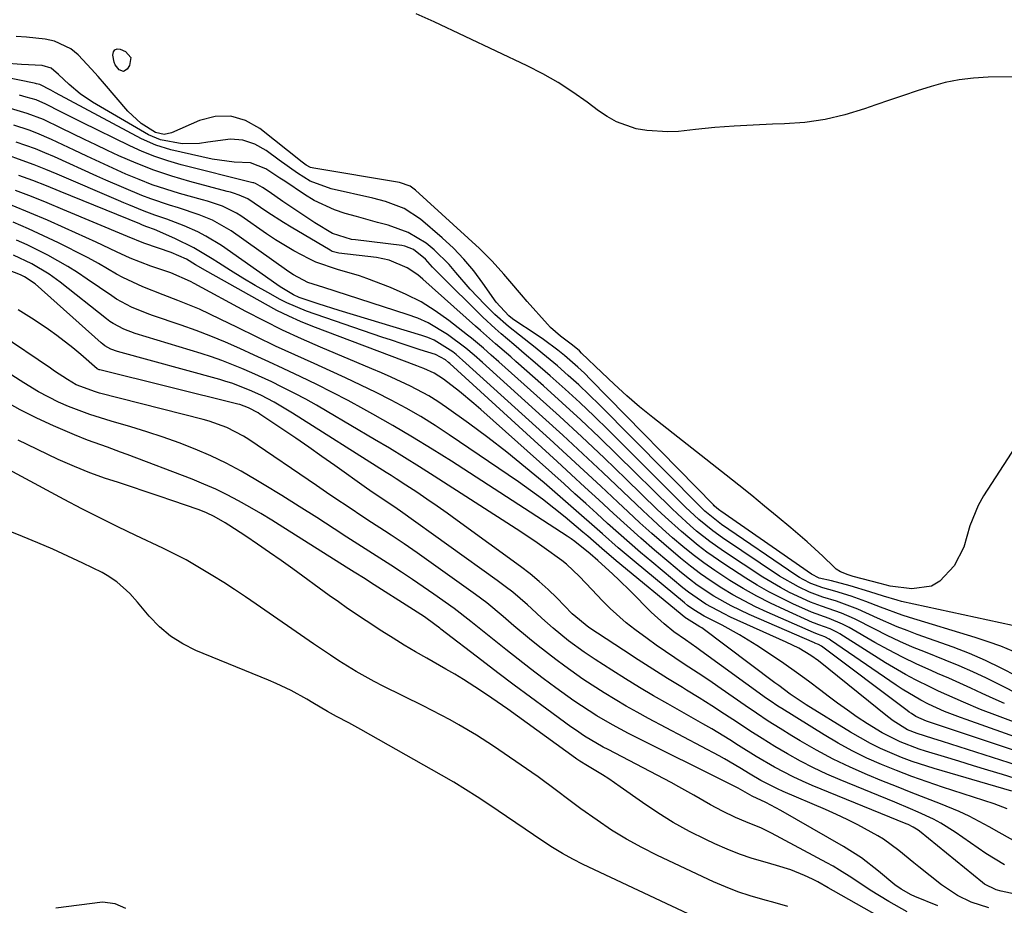
# Model space of a CAD drawing. Units: inches. Extents: x 1905016 to 1910134, y 368873 to 374500.
# Drawn here: x 1908743 to 1908954, y 372651 to 372841 of the extents above; entities that cross this region are included whole.
import ezdxf

# ---------------------------------------------------------------- set-up
doc = ezdxf.new("R2010")
doc.units = ezdxf.units.IN
doc.header["$MEASUREMENT"] = 0
doc.layers.add('7', color=7, linetype='Continuous')
doc.layers.add('8', color=7, linetype='Continuous')

msp = doc.modelspace()

# ---------------------------------------------------------------- linework, layer by layer
at = {"layer": '7', "color": 18}
for points in [[(1909005.72, 372829.15, 1674), (1908950.85, 372828.52, 1674), (1908947.74, 372828.34, 1674), (1908944.67, 372827.99, 1674), (1908941.63, 372827.36, 1674), (1908938.63, 372826.56, 1674), (1908935.65, 372825.6, 1674), (1908932.68, 372824.62, 1674), (1908929.73, 372823.62, 1674), (1908926.77, 372822.59, 1674), (1908924.33, 372821.72, 1674), (1908920.13, 372820.45, 1674), (1908915.88, 372819.44, 1674), (1908911.55, 372818.84, 1674), (1908907.17, 372818.51, 1674), (1908904.63, 372818.43, 1674), (1908900.49, 372818.27, 1674), (1908896.36, 372818.03, 1674), (1908892.23, 372817.71, 1674), (1908888.11, 372817.32, 1674), (1908884.45, 372816.92, 1674), (1908882.17, 372816.8, 1674), (1908877.65, 372817.08, 1674), (1908875.41, 372817.49, 1674), (1908871.14, 372818.98, 1674), (1908869.17, 372820.07, 1674), (1908867.28, 372821.33, 1674), (1908864.9, 372823.14, 1674), (1908861.82, 372825.33, 1674), (1908858.66, 372827.39, 1674), (1908855.38, 372829.25, 1674), (1908852.01, 372830.97, 1674), (1908832.06, 372840.39, 1674), (1908828.19, 372842.1, 1674)], [(1908964.54, 372761.35, 1672), (1908949.89, 372738.76, 1672), (1908948.72, 372736.7, 1672), (1908946.93, 372732.35, 1672), (1908945.65, 372727.77, 1672), (1908943.61, 372723.71, 1672), (1908940.51, 372720.42, 1672), (1908938.7, 372719.4, 1672), (1908934.49, 372718.84, 1672), (1908929.87, 372719.36, 1672), (1908927.68, 372719.92, 1672), (1908921.92, 372721.48, 1672), (1908920.82, 372721.81, 1672), (1908919.23, 372722.44, 1672), (1908918.28, 372723.05, 1672), (1908917.85, 372723.42, 1672), (1908915.38, 372725.79, 1672), (1908913.71, 372727.35, 1672), (1908912.02, 372728.89, 1672), (1908908.57, 372731.87, 1672), (1908905.65, 372734.3, 1672), (1908902.92, 372736.55, 1672), (1908900.18, 372738.79, 1672), (1908897.42, 372741.01, 1672), (1908894.65, 372743.21, 1672), (1908878.96, 372755.56, 1672), (1908876.12, 372757.86, 1672), (1908873.34, 372760.22, 1672), (1908870.64, 372762.67, 1672), (1908867.98, 372765.17, 1672), (1908863.66, 372769.38, 1672), (1908863.2, 372769.82, 1672), (1908861.75, 372771.07, 1672), (1908859.18, 372772.98, 1672), (1908856.99, 372774.84, 1672), (1908856.33, 372775.54, 1672), (1908852.03, 372780.43, 1672), (1908850.76, 372781.87, 1672), (1908848.27, 372784.79, 1672), (1908847.03, 372786.26, 1672), (1908844.48, 372789.11, 1672), (1908843.13, 372790.47, 1672), (1908841.75, 372791.79, 1672), (1908828.03, 372804.33, 1672), (1908826.87, 372805.18, 1672), (1908824.61, 372805.98, 1672), (1908806.24, 372808.99, 1672), (1908805.56, 372809.18, 1672), (1908804.61, 372809.7, 1672), (1908803.74, 372810.34, 1672), (1908794.66, 372817.56, 1672), (1908791.58, 372819.24, 1672), (1908788.41, 372820.2, 1672), (1908785.09, 372820.07, 1672), (1908781.69, 372819.22, 1672), (1908775.71, 372816.58, 1672), (1908774.15, 372816.27, 1672), (1908772.27, 372816.67, 1672), (1908769.2, 372818.58, 1672), (1908766.34, 372821.22, 1672), (1908761.35, 372827.12, 1672), (1908759.98, 372828.7, 1672), (1908758.59, 372830.26, 1672), (1908755.71, 372833.3, 1672), (1908754.15, 372834.59, 1672), (1908750.6, 372836.29, 1672), (1908748.61, 372836.7, 1672), (1908744.59, 372837.09, 1672), (1908742.4, 372837.26, 1672)], [(1908763.61, 372831.15, 1674), (1908763.4, 372831.76, 1674), (1908763.12, 372833.29, 1674), (1908763.25, 372833.95, 1674), (1908763.54, 372834.41, 1674), (1908764.06, 372834.58, 1674), (1908764.73, 372834.56, 1674), (1908765.84, 372834.05, 1674), (1908766.97, 372832.77, 1674), (1908766.73, 372831.07, 1674), (1908766.21, 372830.25, 1674), (1908765.39, 372829.75, 1674), (1908764.49, 372830.09, 1674), (1908763.61, 372831.15, 1674)], [(1908956.28, 372705.39, 1668), (1908953.58, 372706.48, 1668), (1908950.84, 372707.45, 1668), (1908948.07, 372708.36, 1668), (1908933.98, 372712.67, 1668), (1908932.41, 372713.17, 1668), (1908927.75, 372714.88, 1668), (1908924.67, 372716.1, 1668), (1908921.47, 372717.26, 1668), (1908918.01, 372718.33, 1668), (1908915.41, 372719.02, 1668), (1908912.82, 372719.97, 1668), (1908911.18, 372720.78, 1668), (1908910.39, 372721.25, 1668), (1908909.62, 372721.74, 1668), (1908893.7, 372732.58, 1668), (1908890.08, 372735.49, 1668), (1908889.52, 372736.02, 1668), (1908888.97, 372736.57, 1668), (1908867.52, 372758.23, 1668), (1908865.32, 372760.4, 1668), (1908863.09, 372762.52, 1668), (1908860.8, 372764.59, 1668), (1908858.47, 372766.62, 1668), (1908855.39, 372769.23, 1668), (1908853.73, 372770.58, 1668), (1908850.35, 372773.23, 1668), (1908848, 372775.05, 1668), (1908845.07, 372777.65, 1668), (1908842.93, 372779.75, 1668), (1908839.75, 372783.07, 1668), (1908836.73, 372786.67, 1668), (1908835.28, 372788.38, 1668), (1908832.07, 372791.51, 1668), (1908830.32, 372792.92, 1668), (1908826.5, 372795.22, 1668), (1908822.16, 372796.78, 1668), (1908819.9, 372797.38, 1668), (1908815.39, 372798.62, 1668), (1908812.97, 372799.31, 1668), (1908810.68, 372800.09, 1668), (1908806.33, 372802.12, 1668), (1908804.27, 372803.37, 1668), (1908799.99, 372806.24, 1668), (1908798.98, 372806.91, 1668), (1908795.95, 372808.91, 1668), (1908792.67, 372810.14, 1668), (1908789.15, 372810.32, 1668), (1908784.45, 372810.97, 1668), (1908775.59, 372812.97, 1668), (1908772.36, 372813.93, 1668), (1908769.28, 372815.32, 1668), (1908750.84, 372825.19, 1668), (1908749.81, 372825.75, 1668), (1908747.49, 372826.94, 1668), (1908746.77, 372827.13, 1668), (1908746.53, 372827.18, 1668), (1908746.28, 372827.23, 1668), (1908733.95, 372829.75, 1668)], [(1908956.99, 372700.05, 1666), (1908953.69, 372701.81, 1666), (1908950.33, 372703.45, 1666), (1908946.89, 372704.92, 1666), (1908943.39, 372706.27, 1666), (1908935.67, 372709.03, 1666), (1908933.51, 372709.84, 1666), (1908931.37, 372710.68, 1666), (1908927.15, 372712.53, 1666), (1908922.95, 372714.44, 1666), (1908918.37, 372716.15, 1666), (1908915.4, 372717.03, 1666), (1908912.52, 372718.12, 1666), (1908910.17, 372719.22, 1666), (1908906.15, 372721.55, 1666), (1908893.91, 372729.72, 1666), (1908891.81, 372731.22, 1666), (1908888.81, 372733.69, 1666), (1908885.98, 372736.34, 1666), (1908869.42, 372752.85, 1666), (1908866.37, 372755.82, 1666), (1908863.29, 372758.76, 1666), (1908860.15, 372761.63, 1666), (1908856.96, 372764.46, 1666), (1908853.22, 372767.72, 1666), (1908851.88, 372768.88, 1666), (1908849.17, 372771.18, 1666), (1908846.44, 372773.46, 1666), (1908845.11, 372774.63, 1666), (1908842.52, 372777.07, 1666), (1908833.02, 372786.43, 1666), (1908831.68, 372787.8, 1666), (1908830.16, 372789.51, 1666), (1908827.61, 372791.6, 1666), (1908825.79, 372792.32, 1666), (1908825.15, 372792.44, 1666), (1908815.17, 372793.62, 1666), (1908814.33, 372793.75, 1666), (1908810.25, 372794.98, 1666), (1908806.47, 372797.28, 1666), (1908804.74, 372798.41, 1666), (1908801.3, 372800.72, 1666), (1908799.59, 372801.89, 1666), (1908796.67, 372803.94, 1666), (1908795.26, 372804.91, 1666), (1908793.75, 372805.73, 1666), (1908793.37, 372805.84, 1666), (1908793.18, 372805.89, 1666), (1908777.78, 372809.77, 1666), (1908774.95, 372810.58, 1666), (1908772.16, 372811.51, 1666), (1908769.43, 372812.6, 1666), (1908766.75, 372813.82, 1666), (1908756.58, 372818.8, 1666), (1908753.52, 372820.33, 1666), (1908751.99, 372821.11, 1666), (1908748.77, 372822.78, 1666), (1908746.72, 372823.65, 1666), (1908744.57, 372824.27, 1666), (1908743.84, 372824.46, 1666), (1908743.12, 372824.65, 1666)], [(1908957.72, 372696.02, 1664), (1908953.37, 372698.23, 1664), (1908950.49, 372699.66, 1664), (1908947.58, 372701.02, 1664), (1908944.63, 372702.3, 1664), (1908941.65, 372703.52, 1664), (1908937.4, 372705.19, 1664), (1908934.65, 372706.33, 1664), (1908931.93, 372707.52, 1664), (1908929.24, 372708.79, 1664), (1908926.58, 372710.13, 1664), (1908922.19, 372712.4, 1664), (1908919.44, 372713.62, 1664), (1908915.12, 372715.06, 1664), (1908913.52, 372715.65, 1664), (1908912.74, 372715.98, 1664), (1908908.29, 372718.05, 1664), (1908906.34, 372719.07, 1664), (1908902.57, 372721.33, 1664), (1908894.14, 372726.86, 1664), (1908891.16, 372728.94, 1664), (1908888.33, 372731.2, 1664), (1908886.96, 372732.39, 1664), (1908884.28, 372734.84, 1664), (1908882.97, 372736.1, 1664), (1908871.31, 372747.56, 1664), (1908867.42, 372751.32, 1664), (1908863.5, 372755.04, 1664), (1908859.52, 372758.7, 1664), (1908855.5, 372762.32, 1664), (1908849.55, 372767.59, 1664), (1908848.47, 372768.54, 1664), (1908845.22, 372771.36, 1664), (1908841.97, 372774.19, 1664), (1908840.9, 372775.15, 1664), (1908829.65, 372785.23, 1664), (1908828.57, 372786.12, 1664), (1908826.26, 372787.65, 1664), (1908822.42, 372789.28, 1664), (1908821.07, 372789.59, 1664), (1908819.7, 372789.83, 1664), (1908811.6, 372790.78, 1664), (1908810.2, 372791.18, 1664), (1908809.77, 372791.4, 1664), (1908801.41, 372796.36, 1664), (1908799.73, 372797.38, 1664), (1908796.41, 372799.5, 1664), (1908794.78, 372800.59, 1664), (1908792.07, 372802.41, 1664), (1908790.26, 372803.25, 1664), (1908788.99, 372803.66, 1664), (1908788.34, 372803.85, 1664), (1908787.69, 372804.03, 1664), (1908779.67, 372806.15, 1664), (1908775.76, 372807.3, 1664), (1908771.91, 372808.59, 1664), (1908768.13, 372810.08, 1664), (1908764.4, 372811.7, 1664), (1908762, 372812.82, 1664), (1908759.51, 372814, 1664), (1908757.03, 372815.19, 1664), (1908754.55, 372816.4, 1664), (1908752.08, 372817.61, 1664), (1908748.25, 372819.48, 1664), (1908744.78, 372820.77, 1664), (1908741.22, 372821.84, 1664)], [(1908954.35, 372694.22, 1662), (1908951.96, 372695.28, 1662), (1908949.58, 372696.37, 1662), (1908947.19, 372697.47, 1662), (1908944.81, 372698.56, 1662), (1908942.41, 372699.63, 1662), (1908940.01, 372700.68, 1662), (1908938.63, 372701.28, 1662), (1908935.55, 372702.67, 1662), (1908932.51, 372704.13, 1662), (1908929.53, 372705.7, 1662), (1908926.57, 372707.33, 1662), (1908921.04, 372710.52, 1662), (1908919.65, 372711.26, 1662), (1908916.76, 372712.47, 1662), (1908912.95, 372713.81, 1662), (1908908.95, 372715.62, 1662), (1908906.37, 372716.86, 1662), (1908903.82, 372718.17, 1662), (1908901.34, 372719.59, 1662), (1908898.89, 372721.09, 1662), (1908894.37, 372723.99, 1662), (1908890.52, 372726.65, 1662), (1908888.67, 372728.08, 1662), (1908885.08, 372731.09, 1662), (1908881.61, 372734.23, 1662), (1908879.91, 372735.85, 1662), (1908873.2, 372742.35, 1662), (1908868.48, 372746.88, 1662), (1908863.71, 372751.37, 1662), (1908858.9, 372755.8, 1662), (1908854.05, 372760.2, 1662), (1908845.95, 372767.46, 1662), (1908844.29, 372768.94, 1662), (1908842.62, 372770.4, 1662), (1908840.07, 372772.53, 1662), (1908839.21, 372773.22, 1662), (1908835.23, 372776.33, 1662), (1908832.28, 372778.43, 1662), (1908829.23, 372780.33, 1662), (1908826.02, 372781.96, 1662), (1908822.71, 372783.4, 1662), (1908817.58, 372785.35, 1662), (1908816.04, 372785.91, 1662), (1908811.32, 372787.29, 1662), (1908806.69, 372788.87, 1662), (1908805.22, 372789.57, 1662), (1908801.98, 372791.29, 1662), (1908798.02, 372793.68, 1662), (1908796.09, 372794.96, 1662), (1908790.59, 372798.8, 1662), (1908789.65, 372799.4, 1662), (1908786.64, 372800.85, 1662), (1908783.44, 372801.91, 1662), (1908782.36, 372802.23, 1662), (1908777.41, 372803.62, 1662), (1908774.49, 372804.51, 1662), (1908771.59, 372805.48, 1662), (1908768.75, 372806.58, 1662), (1908765.93, 372807.77, 1662), (1908763.14, 372809.03, 1662), (1908760.36, 372810.3, 1662), (1908757.58, 372811.59, 1662), (1908754.81, 372812.89, 1662), (1908749.98, 372815.18, 1662), (1908746.82, 372816.55, 1662), (1908745.2, 372817.14, 1662), (1908741.92, 372818.21, 1662)], [(1908958.84, 372686.31, 1658), (1908946.12, 372690.8, 1658), (1908944.95, 372691.21, 1658), (1908941.49, 372692.53, 1658), (1908938.11, 372694.04, 1658), (1908936.44, 372694.9, 1658), (1908932.43, 372697.27, 1658), (1908931.13, 372698.13, 1658), (1908917.07, 372707.82, 1658), (1908916.77, 372708.02, 1658), (1908915.82, 372708.52, 1658), (1908914.26, 372709.08, 1658), (1908913.38, 372709.42, 1658), (1908903.48, 372713.82, 1658), (1908900.99, 372714.98, 1658), (1908898.53, 372716.21, 1658), (1908896.13, 372717.55, 1658), (1908893.76, 372718.94, 1658), (1908891.46, 372720.44, 1658), (1908889.2, 372722, 1658), (1908887.01, 372723.66, 1658), (1908884.87, 372725.39, 1658), (1908881.28, 372728.45, 1658), (1908878.72, 372730.69, 1658), (1908876.19, 372732.98, 1658), (1908873.69, 372735.29, 1658), (1908871.43, 372737.41, 1658), (1908867.81, 372740.8, 1658), (1908864.18, 372744.18, 1658), (1908860.53, 372747.53, 1658), (1908856.87, 372750.88, 1658), (1908838.88, 372767.23, 1658), (1908836.78, 372769.07, 1658), (1908836.03, 372769.62, 1658), (1908832.02, 372772.12, 1658), (1908830.72, 372772.68, 1658), (1908829.39, 372773.15, 1658), (1908811.71, 372778.51, 1658), (1908807.17, 372779.94, 1658), (1908803.08, 372781.3, 1658), (1908801.9, 372781.86, 1658), (1908799.74, 372783.12, 1658), (1908799.04, 372783.58, 1658), (1908798.34, 372784.05, 1658), (1908786.42, 372792.41, 1658), (1908783.11, 372794.47, 1658), (1908781.38, 372795.36, 1658), (1908778.44, 372796.66, 1658), (1908774.74, 372798.08, 1658), (1908772.12, 372798.96, 1658), (1908769.88, 372799.78, 1658), (1908766.58, 372801.14, 1658), (1908765.48, 372801.6, 1658), (1908764.38, 372802.07, 1658), (1908751.21, 372807.72, 1658), (1908748.73, 372808.75, 1658), (1908746.24, 372809.75, 1658), (1908743.72, 372810.68, 1658), (1908740.16, 372811.93, 1658)], [(1908958.88, 372683.32, 1656), (1908938.93, 372689.96, 1656), (1908937.65, 372690.4, 1656), (1908935.39, 372691.45, 1656), (1908934.43, 372692.06, 1656), (1908933.96, 372692.38, 1656), (1908933.5, 372692.71, 1656), (1908915.15, 372706.53, 1656), (1908914.47, 372706.9, 1656), (1908913.72, 372707.17, 1656), (1908913.6, 372707.22, 1656), (1908899.62, 372713.33, 1656), (1908897.68, 372714.22, 1656), (1908895.77, 372715.17, 1656), (1908892.05, 372717.26, 1656), (1908888.49, 372719.61, 1656), (1908886.79, 372720.89, 1656), (1908885.13, 372722.22, 1656), (1908882.35, 372724.55, 1656), (1908879.34, 372727.11, 1656), (1908876.36, 372729.69, 1656), (1908873.42, 372732.32, 1656), (1908870.5, 372734.98, 1656), (1908867.37, 372737.87, 1656), (1908864.4, 372740.61, 1656), (1908861.41, 372743.35, 1656), (1908858.42, 372746.09, 1656), (1908835.39, 372767.11, 1656), (1908835.16, 372767.31, 1656), (1908834.47, 372767.89, 1656), (1908832.34, 372769.03, 1656), (1908829.08, 372770.07, 1656), (1908824.96, 372771.42, 1656), (1908822.91, 372772.11, 1656), (1908820.86, 372772.81, 1656), (1908804.7, 372778.37, 1656), (1908800.42, 372780.17, 1656), (1908799.04, 372780.89, 1656), (1908796.37, 372782.37, 1656), (1908793.69, 372783.89, 1656), (1908791.03, 372785.45, 1656), (1908788.4, 372787.07, 1656), (1908785.8, 372788.72, 1656), (1908784.43, 372789.61, 1656), (1908780.52, 372791.93, 1656), (1908776.43, 372793.93, 1656), (1908772.05, 372795.85, 1656), (1908770.41, 372796.47, 1656), (1908769.51, 372796.82, 1656), (1908769.21, 372796.94, 1656), (1908768.91, 372797.06, 1656), (1908751.84, 372804.04, 1656), (1908748.9, 372805.21, 1656), (1908745.96, 372806.36, 1656), (1908742.99, 372807.47, 1656)], [(1908958.93, 372680.35, 1654), (1908941.07, 372686.04, 1654), (1908938.98, 372686.71, 1654), (1908935.65, 372687.75, 1654), (1908933.54, 372688.56, 1654), (1908930.51, 372690.48, 1654), (1908929.27, 372691.43, 1654), (1908914.48, 372703.35, 1654), (1908912.86, 372704.54, 1654), (1908910.25, 372706.06, 1654), (1908907.53, 372707.38, 1654), (1908895.61, 372712.76, 1654), (1908894.25, 372713.41, 1654), (1908890.29, 372715.55, 1654), (1908886.58, 372718.08, 1654), (1908885.4, 372719.02, 1654), (1908878.75, 372724.57, 1654), (1908876.34, 372726.61, 1654), (1908873.96, 372728.66, 1654), (1908871.6, 372730.74, 1654), (1908869.26, 372732.85, 1654), (1908866.93, 372734.97, 1654), (1908864.59, 372737.08, 1654), (1908862.25, 372739.19, 1654), (1908859.91, 372741.29, 1654), (1908842.04, 372757.27, 1654), (1908840.55, 372758.58, 1654), (1908837.5, 372761.1, 1654), (1908834.09, 372763.75, 1654), (1908832.05, 372765.05, 1654), (1908829.83, 372766.04, 1654), (1908829.08, 372766.34, 1654), (1908828.32, 372766.63, 1654), (1908806.01, 372775.09, 1654), (1908803.41, 372776.15, 1654), (1908800.85, 372777.28, 1654), (1908798.34, 372778.52, 1654), (1908795.86, 372779.83, 1654), (1908783.49, 372786.78, 1654), (1908780.9, 372788.29, 1654), (1908778.91, 372789.49, 1654), (1908775.66, 372790.93, 1654), (1908772.95, 372791.89, 1654), (1908769.75, 372792.93, 1654), (1908766.25, 372794.35, 1654), (1908752.4, 372800.19, 1654), (1908749.03, 372801.58, 1654), (1908745.66, 372802.94, 1654), (1908742.27, 372804.25, 1654)], [(1908958.97, 372677.4, 1652), (1908953.92, 372678.97, 1652), (1908950.81, 372679.93, 1652), (1908947.7, 372680.88, 1652), (1908944.59, 372681.83, 1652), (1908941.48, 372682.78, 1652), (1908937.45, 372684.01, 1652), (1908936.07, 372684.45, 1652), (1908931.99, 372685.97, 1652), (1908928.11, 372687.91, 1652), (1908924.97, 372689.88, 1652), (1908922.81, 372691.29, 1652), (1908920.68, 372692.75, 1652), (1908918.59, 372694.26, 1652), (1908916.53, 372695.81, 1652), (1908914.98, 372697.01, 1652), (1908912.37, 372698.97, 1652), (1908909.74, 372700.89, 1652), (1908907.07, 372702.76, 1652), (1908904.37, 372704.59, 1652), (1908901.23, 372706.68, 1652), (1908899.41, 372707.83, 1652), (1908897.57, 372708.95, 1652), (1908893.79, 372710.99, 1652), (1908889.97, 372712.96, 1652), (1908887.77, 372714.27, 1652), (1908886.38, 372715.26, 1652), (1908885.71, 372715.79, 1652), (1908874.95, 372724.71, 1652), (1908873.23, 372726.15, 1652), (1908871.52, 372727.61, 1652), (1908868.14, 372730.58, 1652), (1908866.47, 372732.08, 1652), (1908863.09, 372735.05, 1652), (1908861.39, 372736.53, 1652), (1908855.62, 372741.52, 1652), (1908851.67, 372744.84, 1652), (1908847.66, 372748.09, 1652), (1908843.57, 372751.23, 1652), (1908839.42, 372754.3, 1652), (1908834.72, 372757.68, 1652), (1908832.85, 372758.96, 1652), (1908830.94, 372760.16, 1652), (1908826.96, 372762.3, 1652), (1908822.85, 372764.21, 1652), (1908820.77, 372765.12, 1652), (1908818.69, 372766.02, 1652), (1908807.64, 372770.65, 1652), (1908803.57, 372772.43, 1652), (1908799.54, 372774.29, 1652), (1908795.57, 372776.26, 1652), (1908791.63, 372778.31, 1652), (1908780.6, 372784.28, 1652), (1908779.79, 372784.7, 1652), (1908775.61, 372786.56, 1652), (1908771.29, 372788.01, 1652), (1908766.82, 372789.73, 1652), (1908763.92, 372791.09, 1652), (1908759.57, 372793.13, 1652), (1908752.88, 372796.18, 1652), (1908749.12, 372797.84, 1652), (1908745.35, 372799.46, 1652), (1908741.54, 372801.02, 1652)], [(1908954.94, 372671.61, 1648), (1908952.17, 372672.68, 1648), (1908941.05, 372676.29, 1648), (1908937.76, 372677.4, 1648), (1908934.49, 372678.57, 1648), (1908931.24, 372679.81, 1648), (1908928.02, 372681.11, 1648), (1908924.85, 372682.52, 1648), (1908921.73, 372684.03, 1648), (1908918.69, 372685.7, 1648), (1908915.7, 372687.46, 1648), (1908906.61, 372693.12, 1648), (1908905.78, 372693.65, 1648), (1908904.14, 372694.75, 1648), (1908903.34, 372695.32, 1648), (1908889.24, 372705.54, 1648), (1908888.42, 372706.13, 1648), (1908885.95, 372707.85, 1648), (1908883.49, 372709.61, 1648), (1908881.36, 372711.28, 1648), (1908878.62, 372713.79, 1648), (1908874.15, 372718.31, 1648), (1908871.66, 372720.76, 1648), (1908870.38, 372721.95, 1648), (1908867.12, 372724.88, 1648), (1908865.51, 372726.3, 1648), (1908862.19, 372728.98, 1648), (1908861.41, 372729.53, 1648), (1908860.61, 372730.07, 1648), (1908835.76, 372746.16, 1648), (1908831.61, 372748.79, 1648), (1908827.43, 372751.36, 1648), (1908823.19, 372753.84, 1648), (1908818.92, 372756.27, 1648), (1908816.97, 372757.35, 1648), (1908813.63, 372759.16, 1648), (1908810.26, 372760.92, 1648), (1908806.87, 372762.62, 1648), (1908803.45, 372764.28, 1648), (1908799.64, 372766.06, 1648), (1908796.56, 372767.5, 1648), (1908793.48, 372768.92, 1648), (1908790.4, 372770.34, 1648), (1908787.29, 372771.71, 1648), (1908784.16, 372773.01, 1648), (1908781, 372774.21, 1648), (1908777.8, 372775.36, 1648), (1908771.67, 372777.45, 1648), (1908770.52, 372777.86, 1648), (1908767.14, 372779.24, 1648), (1908763.92, 372780.96, 1648), (1908762.9, 372781.62, 1648), (1908757.64, 372785.25, 1648), (1908755.58, 372786.63, 1648), (1908753.49, 372787.95, 1648), (1908749.19, 372790.39, 1648), (1908744.76, 372792.59, 1648), (1908742.5, 372793.6, 1648)], [(1908957.45, 372664.18, 1646), (1908953.21, 372666.57, 1646), (1908951.11, 372667.79, 1646), (1908946.83, 372670.07, 1646), (1908944.62, 372671.07, 1646), (1908940.62, 372672.67, 1646), (1908937.47, 372673.89, 1646), (1908934.33, 372675.13, 1646), (1908931.2, 372676.39, 1646), (1908928.08, 372677.66, 1646), (1908924.98, 372678.94, 1646), (1908921.28, 372680.56, 1646), (1908917.64, 372682.3, 1646), (1908914.08, 372684.19, 1646), (1908910.58, 372686.2, 1646), (1908908.76, 372687.3, 1646), (1908906.23, 372688.86, 1646), (1908903.71, 372690.46, 1646), (1908901.22, 372692.11, 1646), (1908898.76, 372693.78, 1646), (1908893.64, 372697.34, 1646), (1908891.66, 372698.7, 1646), (1908889.67, 372700.04, 1646), (1908885.65, 372702.68, 1646), (1908883.64, 372703.99, 1646), (1908879.68, 372706.72, 1646), (1908877.73, 372708.12, 1646), (1908875.08, 372710.07, 1646), (1908873.26, 372711.49, 1646), (1908869.8, 372714.56, 1646), (1908868.17, 372716.21, 1646), (1908865.88, 372718.66, 1646), (1908863.24, 372721.48, 1646), (1908860.41, 372724.09, 1646), (1908859.4, 372724.88, 1646), (1908855.63, 372727.63, 1646), (1908853.66, 372729.02, 1646), (1908849.65, 372731.69, 1646), (1908832.04, 372742.99, 1646), (1908828.88, 372745, 1646), (1908825.7, 372746.99, 1646), (1908822.49, 372748.94, 1646), (1908819.28, 372750.86, 1646), (1908809.11, 372756.87, 1646), (1908806.83, 372758.19, 1646), (1908804.53, 372759.47, 1646), (1908802.2, 372760.7, 1646), (1908799.33, 372762.15, 1646), (1908797.22, 372763.18, 1646), (1908792.97, 372765.13, 1646), (1908790.83, 372766.07, 1646), (1908786.48, 372767.79, 1646), (1908784.27, 372768.55, 1646), (1908782.05, 372769.27, 1646), (1908767.91, 372773.59, 1646), (1908765.49, 372774.49, 1646), (1908763.2, 372775.69, 1646), (1908762.49, 372776.17, 1646), (1908761.79, 372776.69, 1646), (1908751.81, 372784.59, 1646), (1908749.48, 372786.3, 1646), (1908745.76, 372788.51, 1646), (1908741.84, 372790.37, 1646)], [(1908954.34, 372659.6, 1644), (1908950.39, 372662.02, 1644), (1908943.78, 372666.62, 1644), (1908940.73, 372668.55, 1644), (1908939.13, 372669.39, 1644), (1908935.84, 372670.91, 1644), (1908934.18, 372671.63, 1644), (1908930.84, 372673.03, 1644), (1908919.14, 372677.82, 1644), (1908916.24, 372679.07, 1644), (1908913.39, 372680.41, 1644), (1908910.59, 372681.87, 1644), (1908907.83, 372683.4, 1644), (1908905.12, 372685.02, 1644), (1908902.43, 372686.68, 1644), (1908899.76, 372688.38, 1644), (1908897.12, 372690.11, 1644), (1908894.34, 372691.95, 1644), (1908891.64, 372693.69, 1644), (1908888.92, 372695.4, 1644), (1908886.18, 372697.09, 1644), (1908885.28, 372697.63, 1644), (1908882.1, 372699.58, 1644), (1908878.92, 372701.56, 1644), (1908875.78, 372703.58, 1644), (1908872.64, 372705.62, 1644), (1908865.24, 372710.5, 1644), (1908861.65, 372713.46, 1644), (1908858.34, 372716.85, 1644), (1908856.5, 372718.65, 1644), (1908854.59, 372720.39, 1644), (1908852.61, 372722.02, 1644), (1908850.56, 372723.59, 1644), (1908836.98, 372733.48, 1644), (1908834.83, 372735.02, 1644), (1908832.67, 372736.54, 1644), (1908830.49, 372738.04, 1644), (1908828.3, 372739.51, 1644), (1908826, 372741.03, 1644), (1908823.88, 372742.42, 1644), (1908822.82, 372743.1, 1644), (1908821.75, 372743.78, 1644), (1908801.68, 372756.51, 1644), (1908797.74, 372758.83, 1644), (1908794.89, 372760.31, 1644), (1908792.44, 372761.43, 1644), (1908788.66, 372762.88, 1644), (1908787.38, 372763.29, 1644), (1908786.09, 372763.67, 1644), (1908764.14, 372769.69, 1644), (1908762.71, 372770.21, 1644), (1908761.39, 372770.95, 1644), (1908760.99, 372771.26, 1644), (1908760.6, 372771.58, 1644), (1908746.47, 372784.21, 1644), (1908744.2, 372785.74, 1644), (1908743.36, 372786.11, 1644), (1908739.86, 372787.51, 1644)], [(1908966.24, 372651.25, 1642), (1908953.67, 372653.97, 1642), (1908952.59, 372654.26, 1642), (1908950.11, 372655.49, 1642), (1908949.66, 372655.82, 1642), (1908936.15, 372666.83, 1642), (1908935.83, 372667.08, 1642), (1908934.79, 372667.72, 1642), (1908933.68, 372668.25, 1642), (1908933.3, 372668.41, 1642), (1908913.14, 372676.64, 1642), (1908911.07, 372677.54, 1642), (1908909.02, 372678.48, 1642), (1908905.03, 372680.58, 1642), (1908901.13, 372682.87, 1642), (1908897.34, 372685.24, 1642), (1908895.45, 372686.44, 1642), (1908891.63, 372688.76, 1642), (1908889.7, 372689.87, 1642), (1908882.18, 372694.12, 1642), (1908879.13, 372695.88, 1642), (1908876.11, 372697.67, 1642), (1908873.12, 372699.51, 1642), (1908870.14, 372701.38, 1642), (1908866.59, 372703.66, 1642), (1908864.25, 372705.21, 1642), (1908860.84, 372707.68, 1642), (1908857.6, 372710.35, 1642), (1908855.15, 372712.54, 1642), (1908852.9, 372714.58, 1642), (1908852.07, 372715.34, 1642), (1908848.92, 372718.06, 1642), (1908847.27, 372719.34, 1642), (1908845.6, 372720.59, 1642), (1908824.8, 372735.48, 1642), (1908823.38, 372736.45, 1642), (1908820.45, 372738.37, 1642), (1908818.24, 372739.88, 1642), (1908817.51, 372740.4, 1642), (1908810.77, 372745.23, 1642), (1908807.99, 372747.21, 1642), (1908805.2, 372749.17, 1642), (1908802.39, 372751.1, 1642), (1908799.56, 372753.01, 1642), (1908794.66, 372756.29, 1642), (1908794.27, 372756.54, 1642), (1908792.25, 372757.64, 1642), (1908790.35, 372758.33, 1642), (1908789.96, 372758.43, 1642), (1908760.35, 372765.75, 1642), (1908760.21, 372765.79, 1642), (1908759.8, 372765.97, 1642), (1908756.26, 372769.04, 1642), (1908754.59, 372770.46, 1642), (1908751.13, 372773.15, 1642), (1908749.34, 372774.41, 1642), (1908746.26, 372776.48, 1642), (1908742.84, 372778.63, 1642)], [(1908940.06, 372650.83, 1638), (1908935.12, 372652.83, 1638), (1908934.36, 372653.16, 1638), (1908932.21, 372654.38, 1638), (1908930.86, 372655.35, 1638), (1908927.32, 372658.29, 1638), (1908923.7, 372661.09, 1638), (1908921.79, 372662.35, 1638), (1908919.83, 372663.55, 1638), (1908906.38, 372671.28, 1638), (1908903.19, 372672.96, 1638), (1908900.28, 372674.31, 1638), (1908897.23, 372676.03, 1638), (1908896.56, 372676.38, 1638), (1908873.74, 372687.79, 1638), (1908870.29, 372689.61, 1638), (1908866.92, 372691.57, 1638), (1908865.27, 372692.61, 1638), (1908862.03, 372694.78, 1638), (1908858.14, 372697.59, 1638), (1908855.42, 372699.6, 1638), (1908852.73, 372701.63, 1638), (1908850.06, 372703.7, 1638), (1908847.4, 372705.79, 1638), (1908842.04, 372710.06, 1638), (1908839.92, 372711.78, 1638), (1908836.33, 372714.56, 1638), (1908831.97, 372717.66, 1638), (1908829.69, 372719.26, 1638), (1908827.39, 372720.84, 1638), (1908825.07, 372722.38, 1638), (1908822.73, 372723.9, 1638), (1908820.38, 372725.4, 1638), (1908818.03, 372726.9, 1638), (1908815.68, 372728.41, 1638), (1908813.34, 372729.92, 1638), (1908810.59, 372731.7, 1638), (1908806.86, 372734.08, 1638), (1908803.12, 372736.45, 1638), (1908799.36, 372738.79, 1638), (1908795.59, 372741.11, 1638), (1908793.8, 372742.21, 1638), (1908790.64, 372744.04, 1638), (1908787.42, 372745.76, 1638), (1908784.12, 372747.32, 1638), (1908780.77, 372748.77, 1638), (1908777.36, 372750.09, 1638), (1908773.93, 372751.34, 1638), (1908770.46, 372752.47, 1638), (1908766.96, 372753.54, 1638), (1908762.76, 372754.75, 1638), (1908758.17, 372756.2, 1638), (1908753.66, 372757.9, 1638), (1908751.46, 372758.86, 1638), (1908747.19, 372761.06, 1638), (1908744.06, 372762.97, 1638), (1908741.49, 372764.61, 1638)], [(1908933.53, 372649.55, 1636), (1908929.56, 372651.74, 1636), (1908925.55, 372654.19, 1636), (1908921.61, 372656.79, 1636), (1908918.97, 372658.5, 1636), (1908917.62, 372659.3, 1636), (1908916.24, 372660.07, 1636), (1908904.4, 372666.41, 1636), (1908902.25, 372667.48, 1636), (1908898.92, 372668.85, 1636), (1908896.71, 372669.79, 1636), (1908893.89, 372671.12, 1636), (1908891.34, 372672.47, 1636), (1908887.75, 372674.55, 1636), (1908884.5, 372676.36, 1636), (1908882.85, 372677.24, 1636), (1908869.35, 372684.32, 1636), (1908868.32, 372684.87, 1636), (1908864.28, 372687.24, 1636), (1908862.34, 372688.53, 1636), (1908861.38, 372689.21, 1636), (1908856.22, 372692.97, 1636), (1908852.71, 372695.56, 1636), (1908849.21, 372698.16, 1636), (1908845.72, 372700.79, 1636), (1908842.26, 372703.44, 1636), (1908833.49, 372710.18, 1636), (1908833.28, 372710.34, 1636), (1908832.21, 372711.17, 1636), (1908829.95, 372712.77, 1636), (1908828.41, 372713.81, 1636), (1908827.64, 372714.31, 1636), (1908818.38, 372720.19, 1636), (1908817.22, 372720.92, 1636), (1908814.91, 372722.38, 1636), (1908813.75, 372723.12, 1636), (1908799.6, 372732.06, 1636), (1908797.26, 372733.52, 1636), (1908794.9, 372734.94, 1636), (1908792.51, 372736.32, 1636), (1908790.11, 372737.67, 1636), (1908787.67, 372738.95, 1636), (1908785.2, 372740.15, 1636), (1908782.68, 372741.26, 1636), (1908780.12, 372742.3, 1636), (1908766.2, 372747.62, 1636), (1908764.8, 372748.15, 1636), (1908761.96, 372749.16, 1636), (1908757.71, 372750.66, 1636), (1908754.93, 372751.8, 1636), (1908750.42, 372753.77, 1636), (1908746.82, 372755.43, 1636), (1908743.28, 372757.2, 1636), (1908739.81, 372759.12, 1636)], [(1908930.85, 372646.57, 1634), (1908917.67, 372654.01, 1634), (1908916.56, 372654.65, 1634), (1908914.36, 372655.95, 1634), (1908913.22, 372656.51, 1634), (1908911.47, 372657.31, 1634), (1908908.53, 372658.51, 1634), (1908905.49, 372659.47, 1634), (1908903.01, 372660.15, 1634), (1908900.25, 372660.98, 1634), (1908897.53, 372661.9, 1634), (1908894.86, 372662.97, 1634), (1908892.22, 372664.12, 1634), (1908890.3, 372665.02, 1634), (1908886.78, 372666.79, 1634), (1908883.33, 372668.68, 1634), (1908880, 372670.76, 1634), (1908876.73, 372672.96, 1634), (1908871.98, 372676.37, 1634), (1908869.48, 372678.09, 1634), (1908868.19, 372678.9, 1634), (1908864.95, 372680.86, 1634), (1908863.29, 372681.86, 1634), (1908862.65, 372682.29, 1634), (1908862.33, 372682.51, 1634), (1908847.83, 372692.98, 1634), (1908846.71, 372693.78, 1634), (1908844.45, 372695.35, 1634), (1908841.98, 372697, 1634), (1908838.32, 372699.35, 1634), (1908836.46, 372700.47, 1634), (1908834.58, 372701.56, 1634), (1908830.45, 372703.91, 1634), (1908828.02, 372705.32, 1634), (1908825.61, 372706.75, 1634), (1908823.23, 372708.23, 1634), (1908820.86, 372709.74, 1634), (1908817.49, 372711.94, 1634), (1908813.48, 372714.62, 1634), (1908811.51, 372716, 1634), (1908809.55, 372717.4, 1634), (1908801.74, 372723.07, 1634), (1908799.24, 372724.87, 1634), (1908796.72, 372726.63, 1634), (1908794.18, 372728.37, 1634), (1908791.63, 372730.09, 1634), (1908788.04, 372732.46, 1634), (1908787.26, 372732.96, 1634), (1908784.86, 372734.33, 1634), (1908783.19, 372735.12, 1634), (1908782.34, 372735.47, 1634), (1908781.47, 372735.79, 1634), (1908776.02, 372737.69, 1634), (1908773.05, 372738.7, 1634), (1908770.09, 372739.71, 1634), (1908767.12, 372740.7, 1634), (1908764.14, 372741.67, 1634), (1908761.59, 372742.5, 1634), (1908758.21, 372743.68, 1634), (1908754.89, 372745.03, 1634), (1908751.42, 372746.57, 1634), (1908749.18, 372747.6, 1634), (1908744.76, 372749.75, 1634), (1908742.83, 372750.72, 1634)], [(1908907.92, 372650.69, 1632), (1908905.22, 372651.45, 1632), (1908902.51, 372652.18, 1632), (1908899.82, 372652.97, 1632), (1908897.17, 372653.85, 1632), (1908894.56, 372654.87, 1632), (1908891.99, 372655.99, 1632), (1908879.93, 372661.62, 1632), (1908876.58, 372663.3, 1632), (1908873.29, 372665.1, 1632), (1908870.11, 372667.08, 1632), (1908867, 372669.17, 1632), (1908863.54, 372671.64, 1632), (1908860.9, 372673.57, 1632), (1908858.3, 372675.55, 1632), (1908854.36, 372678.47, 1632), (1908853.01, 372679.4, 1632), (1908844.75, 372685.07, 1632), (1908841.11, 372687.45, 1632), (1908837.37, 372689.67, 1632), (1908835.47, 372690.72, 1632), (1908831.62, 372692.74, 1632), (1908829.68, 372693.72, 1632), (1908821.1, 372697.93, 1632), (1908819.15, 372698.92, 1632), (1908815.34, 372701.06, 1632), (1908811.62, 372703.38, 1632), (1908809.79, 372704.57, 1632), (1908806.16, 372707.03, 1632), (1908793.85, 372715.55, 1632), (1908791.56, 372717.11, 1632), (1908789.25, 372718.64, 1632), (1908786.92, 372720.13, 1632), (1908784.57, 372721.59, 1632), (1908781.74, 372723.31, 1632), (1908778.84, 372724.99, 1632), (1908774.87, 372727.05, 1632), (1908773.86, 372727.53, 1632), (1908768.09, 372730.25, 1632), (1908764.21, 372732.12, 1632), (1908760.35, 372734.02, 1632), (1908756.51, 372735.98, 1632), (1908752.69, 372737.98, 1632), (1908735.25, 372747.3, 1632)], [(1908765.93, 372650.25, 1628), (1908763.67, 372651.24, 1628), (1908760.92, 372651.6, 1628), (1908750.9, 372650.31, 1628)]]:
    msp.add_polyline3d(points, dxfattribs=at)
at = {"layer": '8', "color": 18}
for points in [[(1908956.11, 372710.94, 1670), (1908932.32, 372716.11, 1670), (1908931.33, 372716.35, 1670), (1908928.4, 372717.2, 1670), (1908925.5, 372718.16, 1670), (1908921.31, 372719.47, 1670), (1908917.3, 372720.5, 1670), (1908914.62, 372721.12, 1670), (1908912.99, 372721.92, 1670), (1908893.51, 372735.45, 1670), (1908893.29, 372735.6, 1670), (1908892.69, 372736.08, 1670), (1908892.11, 372736.6, 1670), (1908891.93, 372736.79, 1670), (1908865.61, 372763.71, 1670), (1908864.27, 372765.04, 1670), (1908862.89, 372766.34, 1670), (1908860.04, 372768.82, 1670), (1908858.56, 372770, 1670), (1908855.52, 372772.25, 1670), (1908853.96, 372773.32, 1670), (1908849.12, 372776.52, 1670), (1908848.84, 372776.72, 1670), (1908848.06, 372777.35, 1670), (1908845.37, 372780.26, 1670), (1908842.5, 372784.38, 1670), (1908840.53, 372786.99, 1670), (1908838.44, 372789.49, 1670), (1908836.17, 372791.83, 1670), (1908833.78, 372794.06, 1670), (1908829.13, 372798.07, 1670), (1908825.61, 372800.37, 1670), (1908821.62, 372801.84, 1670), (1908820.25, 372802.22, 1670), (1908818.87, 372802.56, 1670), (1908809.93, 372804.57, 1670), (1908805.47, 372806.25, 1670), (1908802.75, 372807.95, 1670), (1908798.8, 372810.74, 1670), (1908796.01, 372812.8, 1670), (1908793.57, 372814.14, 1670), (1908791.03, 372815.04, 1670), (1908788.35, 372815.26, 1670), (1908783.54, 372814.59, 1670), (1908781.69, 372814.31, 1670), (1908777.99, 372814.27, 1670), (1908773.34, 372815.12, 1670), (1908770.81, 372816.19, 1670), (1908758.75, 372823.2, 1670), (1908756.14, 372824.94, 1670), (1908753.76, 372826.97, 1670), (1908751.48, 372829.14, 1670), (1908749.89, 372830.44, 1670), (1908748.01, 372831.03, 1670), (1908743.53, 372831.27, 1670), (1908739.74, 372831.55, 1670)], [(1908958.79, 372689.34, 1660), (1908952.88, 372691.55, 1660), (1908949.23, 372692.96, 1660), (1908945.61, 372694.47, 1660), (1908943.81, 372695.26, 1660), (1908940.25, 372696.88, 1660), (1908938.47, 372697.71, 1660), (1908935.3, 372699.28, 1660), (1908933.11, 372700.44, 1660), (1908928.83, 372702.97, 1660), (1908919.04, 372709.15, 1660), (1908918.55, 372709.44, 1660), (1908917.02, 372710.21, 1660), (1908914.54, 372711.09, 1660), (1908913.62, 372711.43, 1660), (1908913.17, 372711.62, 1660), (1908907.24, 372714.28, 1660), (1908904.21, 372715.72, 1660), (1908901.23, 372717.24, 1660), (1908898.31, 372718.88, 1660), (1908895.44, 372720.61, 1660), (1908894.62, 372721.13, 1660), (1908892.22, 372722.71, 1660), (1908889.87, 372724.35, 1660), (1908887.6, 372726.09, 1660), (1908885.37, 372727.9, 1660), (1908883.19, 372729.77, 1660), (1908881.04, 372731.67, 1660), (1908878.92, 372733.61, 1660), (1908876.82, 372735.58, 1660), (1908872.49, 372739.71, 1660), (1908868.23, 372743.75, 1660), (1908863.95, 372747.76, 1660), (1908859.63, 372751.74, 1660), (1908855.29, 372755.69, 1660), (1908842.4, 372767.34, 1660), (1908840.64, 372768.91, 1660), (1908838.85, 372770.44, 1660), (1908834.9, 372773.32, 1660), (1908830.76, 372775.83, 1660), (1908828.55, 372776.82, 1660), (1908826.28, 372777.67, 1660), (1908808.41, 372783.45, 1660), (1908804.97, 372784.5, 1660), (1908801.85, 372786.15, 1660), (1908801.1, 372786.63, 1660), (1908800.37, 372787.12, 1660), (1908788.49, 372795.55, 1660), (1908784.49, 372797.87, 1660), (1908781.62, 372799.03, 1660), (1908777.21, 372800.51, 1660), (1908775.27, 372801.09, 1660), (1908771.29, 372802.41, 1660), (1908769.33, 372803.15, 1660), (1908765.46, 372804.78, 1660), (1908761.62, 372806.47, 1660), (1908759.7, 372807.33, 1660), (1908750.59, 372811.43, 1660), (1908748.57, 372812.31, 1660), (1908746.52, 372813.14, 1660), (1908742.37, 372814.62, 1660)], [(1908955.95, 372675.39, 1650), (1908954.25, 372675.89, 1650), (1908939.26, 372680.29, 1650), (1908934.6, 372681.8, 1650), (1908932.31, 372682.66, 1650), (1908927.8, 372684.57, 1650), (1908925.6, 372685.64, 1650), (1908921.35, 372688.05, 1650), (1908911.85, 372693.93, 1650), (1908910.98, 372694.48, 1650), (1908908.44, 372696.23, 1650), (1908905.95, 372698.06, 1650), (1908905.13, 372698.67, 1650), (1908889.43, 372710.41, 1650), (1908889.05, 372710.68, 1650), (1908886.17, 372712.42, 1650), (1908886.01, 372712.54, 1650), (1908871.09, 372724.82, 1650), (1908868.02, 372727.42, 1650), (1908864.98, 372730.08, 1650), (1908863.96, 372730.95, 1650), (1908860.17, 372734.14, 1650), (1908857.74, 372736.13, 1650), (1908855.26, 372738.06, 1650), (1908852.72, 372739.92, 1650), (1908850.15, 372741.73, 1650), (1908835.28, 372751.84, 1650), (1908832.25, 372753.82, 1650), (1908829.17, 372755.73, 1650), (1908826.02, 372757.53, 1650), (1908822.84, 372759.26, 1650), (1908819.6, 372760.9, 1650), (1908816.35, 372762.5, 1650), (1908813.07, 372764.05, 1650), (1908809.77, 372765.55, 1650), (1908806.3, 372767.1, 1650), (1908802.17, 372768.98, 1650), (1908798.05, 372770.88, 1650), (1908793.95, 372772.84, 1650), (1908789.87, 372774.83, 1650), (1908786.18, 372776.65, 1650), (1908783.95, 372777.72, 1650), (1908781.69, 372778.75, 1650), (1908777.11, 372780.63, 1650), (1908773.95, 372781.84, 1650), (1908769.55, 372783.56, 1650), (1908765.27, 372785.55, 1650), (1908763.9, 372786.32, 1650), (1908760.05, 372788.56, 1650), (1908757.83, 372789.79, 1650), (1908755.59, 372790.97, 1650), (1908753.33, 372792.11, 1650), (1908751.49, 372793.01, 1650), (1908748.28, 372794.54, 1650), (1908745.04, 372796.02, 1650), (1908741.78, 372797.42, 1650)], [(1908951.01, 372650.42, 1640), (1908947.24, 372651.62, 1640), (1908944.27, 372653.04, 1640), (1908940.86, 372655.29, 1640), (1908935.99, 372659.17, 1640), (1908934.91, 372660.04, 1640), (1908931.73, 372662.71, 1640), (1908928.39, 372665.15, 1640), (1908927.2, 372665.85, 1640), (1908922.92, 372668.17, 1640), (1908920.65, 372669.32, 1640), (1908918.34, 372670.41, 1640), (1908916.02, 372671.45, 1640), (1908906.91, 372675.37, 1640), (1908905.69, 372675.91, 1640), (1908902.14, 372677.72, 1640), (1908899.83, 372679.06, 1640), (1908897.63, 372680.41, 1640), (1908894.29, 372682.37, 1640), (1908893.15, 372682.99, 1640), (1908878.01, 372691.03, 1640), (1908875.61, 372692.33, 1640), (1908873.23, 372693.67, 1640), (1908870.88, 372695.06, 1640), (1908868.54, 372696.49, 1640), (1908865.95, 372698.14, 1640), (1908863.96, 372699.46, 1640), (1908860.05, 372702.21, 1640), (1908858.13, 372703.64, 1640), (1908854.37, 372706.58, 1640), (1908852.52, 372708.1, 1640), (1908849.17, 372710.9, 1640), (1908846.86, 372712.87, 1640), (1908843.36, 372715.78, 1640), (1908840.93, 372717.6, 1640), (1908828.39, 372726.56, 1640), (1908825.63, 372728.48, 1640), (1908822.82, 372730.32, 1640), (1908821.4, 372731.23, 1640), (1908818.58, 372733.06, 1640), (1908817.17, 372733.99, 1640), (1908813.37, 372736.5, 1640), (1908811.17, 372737.97, 1640), (1908808.98, 372739.44, 1640), (1908806.8, 372740.93, 1640), (1908792.31, 372750.84, 1640), (1908791.18, 372751.56, 1640), (1908787.62, 372753.42, 1640), (1908783.83, 372754.79, 1640), (1908782.54, 372755.15, 1640), (1908760.24, 372760.79, 1640), (1908759.39, 372761.02, 1640), (1908755.29, 372762.56, 1640), (1908753.4, 372763.68, 1640), (1908750.65, 372765.48, 1640), (1908749.74, 372766.1, 1640), (1908738.91, 372773.4, 1640)], [(1908894.9, 372645.16, 1630), (1908864.02, 372659.69, 1630), (1908861.77, 372660.81, 1630), (1908859.58, 372662.03, 1630), (1908857.44, 372663.34, 1630), (1908855.34, 372664.71, 1630), (1908843.8, 372672.53, 1630), (1908841.31, 372674.19, 1630), (1908838.79, 372675.8, 1630), (1908836.24, 372677.35, 1630), (1908833.66, 372678.85, 1630), (1908816.31, 372688.65, 1630), (1908813.74, 372690.08, 1630), (1908811.14, 372691.46, 1630), (1908809.18, 372692.5, 1630), (1908806.03, 372694.38, 1630), (1908804.76, 372695.11, 1630), (1908801.37, 372696.97, 1630), (1908798.17, 372698.51, 1630), (1908796.54, 372699.21, 1630), (1908780.96, 372705.58, 1630), (1908778.14, 372706.98, 1630), (1908775.5, 372708.64, 1630), (1908773.13, 372710.66, 1630), (1908770.94, 372712.92, 1630), (1908768.45, 372715.91, 1630), (1908766.77, 372717.77, 1630), (1908764, 372720.3, 1630), (1908761.93, 372721.68, 1630), (1908760.83, 372722.28, 1630), (1908756.71, 372724.29, 1630), (1908753.51, 372725.81, 1630), (1908750.28, 372727.29, 1630), (1908747.02, 372728.69, 1630), (1908743.74, 372730.05, 1630), (1908729.37, 372735.81, 1630)]]:
    msp.add_polyline3d(points, dxfattribs=at)

doc.saveas('drawing.dxf')
